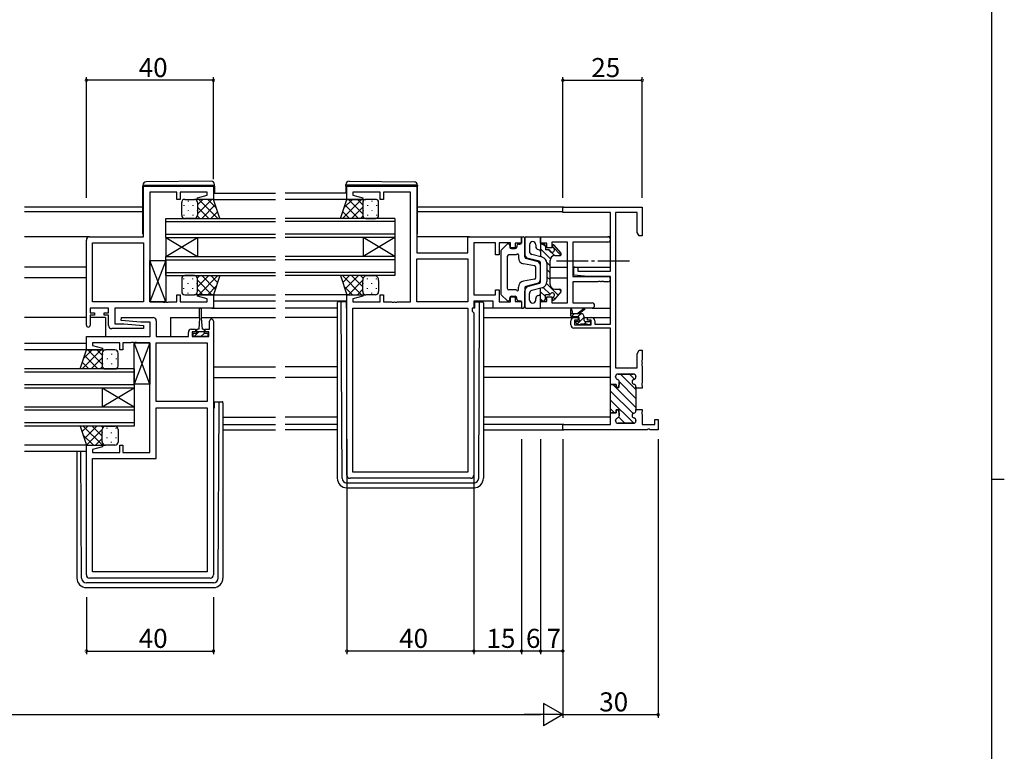
# Model space of a CAD drawing. Extents: x 0 to 1133, y 0 to 806.
# Drawn here: x 798 to 1108, y 341 to 572 of the extents above; entities that cross this region are included whole.
import ezdxf

# ---------------------------------------------------------------- set-up
doc = ezdxf.new("R2010")
doc.units = 0
doc.linetypes.add('YCENTER_1', pattern=[13, 10, -1, 1, -1])
for name, color, linetype in [('YKK_11', 7, 'CONTINUOUS'), ('YKK_12', 2, 'CONTINUOUS'), ('YKK_13', 4, 'CONTINUOUS'), ('YKK_D', 6, 'CONTINUOUS'), ('YKK_ZWAK', 7, 'CONTINUOUS')]:
    doc.layers.add(name, color=color, linetype=linetype)
doc.styles.get("Standard").update_dxf_attribs({"font": 'ROMANS.SHX', "bigfont": 'EXTFONT.SHX'})

# ---------------------------------------------------------------- blocks, each defined once
blk = doc.blocks.new('A201')
at = {"layer": 'YKK_ZWAK', "color": 254, "linetype": 'Continuous'}
for p, q in [((571, 410), (571, 35)), ((571, 222.5), (573, 222.5))]:
    blk.add_line(p, q, dxfattribs=at)

msp = doc.modelspace()

# ---------------------------------------------------------------- linework, layer by layer
at = {"layer": 'YKK_11', "color": 0, "linetype": 'ByBlock', "lineweight": -2}
for p, q in [((837, 503.3), (837, 519.3)), ((837, 519.3), (859, 519.3)), ((859, 519.3), (859, 515.1)), ((901, 515.1), (901, 519.3)), ((901, 519.3), (923, 519.3)), ((923, 519.3), (923, 498.3)), ((839, 517.37), (839, 482.83)), ((847.5, 517.37), (839, 517.37)), ((847.5, 515.1), (847.5, 517.37)), ((848.5, 515.1), (847.5, 515.1)), ((857.07, 517.37), (848.5, 517.37)), ((848.5, 517.37), (848.5, 515.1)), ((853.97, 515.62), (857.07, 516.45)), ((854.04, 515.1), (853.97, 515.62)), ((859, 515.1), (854.04, 515.1)), ((857.07, 516.45), (857.07, 517.37)), ((905.96, 515.1), (901, 515.1)), ((911.5, 517.37), (902.93, 517.37)), ((902.93, 517.37), (902.93, 516.45)), ((902.93, 516.45), (906.03, 515.62)), ((906.03, 515.62), (905.96, 515.1)), ((911.5, 515.1), (911.5, 517.37)), ((912.5, 515.1), (911.5, 515.1)), ((921, 517.37), (912.5, 517.37)), ((912.5, 517.37), (912.5, 515.1)), ((921, 482.83), (921, 517.37)), ((969, 510.97), (969, 512.6)), ((969, 512.6), (994, 512.6)), ((994, 512.6), (994, 503.6)), ((984, 510.97), (969, 510.97)), ((984, 492.5), (984, 510.97)), ((985.63, 510.97), (985.63, 462.1)), ((992.37, 510.97), (985.63, 510.97)), ((992.37, 504.69), (992.37, 510.97)), ((819, 475.5), (819, 502.3)), ((820, 503.3), (837, 503.3)), ((939.07, 498.3), (939.07, 503.3)), ((939.07, 503.3), (956, 503.3)), ((956, 503.3), (956, 501.3)), ((962, 503.3), (983.19, 503.3)), ((962, 501.3), (962, 503.3)), ((993, 503.6), (992.37, 504.69)), ((994, 503.6), (993, 503.6)), ((820.93, 482.83), (820.93, 501.37)), ((820.93, 501.37), (837, 501.37)), ((837, 501.37), (837, 482.83)), ((837, 501.37), (837, 482.83)), ((947.8, 501.37), (941, 501.37)), ((941, 501.37), (941, 485.03)), ((947.8, 497.6), (947.8, 501.37)), ((952.5, 501.37), (949, 501.37)), ((949, 501.37), (949, 497.6)), ((952.5, 499.8), (952.5, 501.37)), ((954, 499.8), (952.5, 499.8)), ((956, 501.3), (954, 501.3)), ((954, 501.3), (954, 499.8)), ((964, 501.3), (962, 501.3)), ((964, 499.8), (964, 501.3)), ((965.5, 499.8), (964, 499.8)), ((970.5, 501.67), (965.5, 501.67)), ((965.5, 501.67), (965.5, 499.8)), ((970.5, 482.53), (970.5, 501.67)), ((983.19, 501.67), (972.13, 501.67)), ((972.13, 501.67), (972.13, 490.8)), ((923, 498.3), (939.07, 498.3)), ((923, 496.37), (939.07, 496.37)), ((923, 482.83), (923, 496.37)), ((923, 496.37), (939.07, 496.37)), ((939.07, 496.37), (939.07, 482.83)), ((949, 497.6), (947.8, 497.6)), ((972.5, 491.19), (972.5, 493.8)), ((972.5, 493.8), (973.7, 493.8)), ((973.7, 493.8), (973.7, 492.5)), ((972.13, 490.8), (983.19, 490.8)), ((977, 490.8), (972.5, 491.19)), ((973.7, 492.5), (984, 492.5)), ((984, 490.8), (977, 490.8)), ((984, 475.8), (984, 490.8)), ((980.04, 489.17), (972.13, 489.17)), ((972.13, 489.17), (972.13, 482.53)), ((980.23, 489.29), (980.04, 489.17)), ((980.77, 489.29), (980.23, 489.29)), ((980.96, 489.17), (980.77, 489.29)), ((981.04, 489.17), (980.96, 489.17)), ((981.23, 489.29), (981.04, 489.17)), ((981.77, 489.29), (981.23, 489.29)), ((981.96, 489.17), (981.77, 489.29)), ((983.19, 489.17), (981.96, 489.17)), ((847.5, 482.83), (847.5, 485.1)), ((847.5, 485.1), (848.5, 485.1)), ((848.5, 485.1), (848.5, 482.83)), ((853.97, 484.58), (854.04, 485.1)), ((857.07, 483.75), (853.97, 484.58)), ((854.04, 485.1), (859, 485.1)), ((857.07, 482.83), (857.07, 483.75)), ((859, 485.1), (859, 480.9)), ((901, 428.3), (901, 485.1)), ((901, 485.1), (905.96, 485.1)), ((906.03, 484.58), (902.93, 483.75)), ((902.93, 483.75), (902.93, 482.83)), ((905.96, 485.1), (906.03, 484.58)), ((911.5, 482.83), (911.5, 485.1)), ((911.5, 485.1), (912.5, 485.1)), ((912.5, 485.1), (912.5, 482.83)), ((941, 485.03), (947.8, 485.03)), ((947.8, 485.03), (947.8, 486.6)), ((947.8, 486.6), (949, 486.6)), ((949, 486.6), (949, 482.83)), ((952.5, 482.83), (952.5, 484.4)), ((952.5, 484.4), (954, 484.4)), ((954, 484.4), (954, 482.9)), ((964, 482.9), (964, 484.4)), ((964, 484.4), (965.5, 484.4)), ((965.5, 484.4), (965.5, 482.53)), ((826, 480.9), (820.2, 480.9)), ((820.2, 480.9), (820.2, 479.4)), ((837, 482.83), (820.93, 482.83)), ((826, 479.4), (826, 480.9)), ((859, 480.9), (827.93, 480.9)), ((827.93, 480.9), (827.93, 475.9)), ((839, 482.83), (843.04, 482.83)), ((843.04, 482.83), (843.23, 482.71)), ((843.23, 482.71), (843.77, 482.71)), ((843.77, 482.71), (843.96, 482.83)), ((843.96, 482.83), (844.04, 482.83)), ((844.04, 482.83), (844.23, 482.71)), ((844.23, 482.71), (844.77, 482.71)), ((844.77, 482.71), (844.96, 482.83)), ((844.96, 482.83), (847.5, 482.83)), ((848.5, 482.83), (857.07, 482.83)), ((902.93, 482.83), (911.5, 482.83)), ((902.93, 429.23), (902.93, 480.9)), ((902.93, 480.9), (939.07, 480.9)), ((902.93, 429.23), (902.93, 480.9)), ((912.5, 482.83), (915.04, 482.83)), ((915.04, 482.83), (915.23, 482.71)), ((915.23, 482.71), (915.77, 482.71)), ((915.77, 482.71), (915.96, 482.83)), ((915.96, 482.83), (916.04, 482.83)), ((916.04, 482.83), (916.23, 482.71)), ((916.23, 482.71), (916.77, 482.71)), ((916.77, 482.71), (916.96, 482.83)), ((916.96, 482.83), (921, 482.83)), ((939.07, 482.83), (923, 482.83)), ((939.07, 480.9), (939.07, 429.23)), ((941, 480.9), (940.47, 480.9)), ((940.47, 480.9), (940.47, 479.9)), ((947.07, 483.1), (941, 483.1)), ((941, 483.1), (941, 480.9)), ((947.07, 480.9), (947.07, 483.1)), ((956, 480.9), (947.07, 480.9)), ((949, 482.83), (952.5, 482.83)), ((954, 482.9), (956, 482.9)), ((956, 482.9), (956, 480.9)), ((962, 480.9), (962, 482.9)), ((962, 482.9), (964, 482.9)), ((978.19, 480.9), (962, 480.9)), ((965.5, 482.53), (970.5, 482.53)), ((972.13, 482.53), (978.19, 482.53)), ((820.2, 479.4), (821.6, 479.4)), ((821.6, 478.6), (820.2, 478.6)), ((820.2, 478.6), (820.2, 475.5)), ((821.6, 479.4), (821.6, 478.6)), ((824.6, 478.6), (824.6, 479.4)), ((824.6, 479.4), (826, 479.4)), ((826, 478.6), (824.6, 478.6)), ((826, 475.4), (826, 478.6)), ((829.98, 476.94), (830.02, 477.9)), ((830.02, 477.9), (840, 477.9)), ((940.47, 479.9), (941, 479.37)), ((941, 479.37), (941, 428.3)), ((972.5, 477.9), (973.8, 477.9)), ((973.8, 477.9), (973.8, 477.1)), ((976.8, 477.1), (976.8, 477.9)), ((976.8, 477.9), (978.1, 477.9)), ((836.98, 474.4), (827, 474.4)), ((827.93, 475.9), (830.81, 475.9)), ((836.19, 476.4), (829.98, 476.94)), ((830.81, 475.9), (837.02, 475.36)), ((839.07, 476.4), (836.19, 476.4)), ((837.02, 475.36), (836.98, 474.4)), ((839.07, 471.9), (839.07, 476.4)), ((841, 476.9), (841, 471.9)), ((857.8, 474.2), (857.8, 476.8)), ((859, 476.8), (859, 396.9)), ((971.5, 475.6), (971.5, 476.9)), ((984, 474.6), (972.5, 474.6)), ((973.8, 477.1), (972.7, 477.1)), ((972.7, 477.1), (972.7, 475.6)), ((972.7, 475.6), (977.9, 475.6)), ((977.9, 477.1), (976.8, 477.1)), ((977.9, 475.6), (977.9, 477.1)), ((979.1, 476.9), (979.1, 475.8)), ((979.1, 475.8), (984, 475.8)), ((984, 456.85), (984, 474.6)), ((819, 467.7), (819, 471.9)), ((819, 471.9), (839.07, 471.9)), ((841, 471.9), (851.1, 471.9)), ((851.1, 471.9), (851.1, 473.2)), ((852.1, 474.2), (853.4, 474.2)), ((853.4, 473.4), (852.3, 473.4)), ((852.3, 473.4), (852.3, 471.9)), ((852.3, 471.9), (857.5, 471.9)), ((853.4, 474.2), (853.4, 473.4)), ((856.4, 473.4), (856.4, 474.2)), ((856.4, 474.2), (857.8, 474.2)), ((857.5, 473.4), (856.4, 473.4)), ((857.5, 471.9), (857.5, 473.4)), ((829.5, 469.97), (820.93, 469.97)), ((820.93, 469.97), (820.93, 469.05)), ((820.93, 469.05), (824.03, 468.22)), ((824.03, 468.22), (823.96, 467.7)), ((829.5, 467.7), (829.5, 469.97)), ((833.04, 469.97), (830.5, 469.97)), ((830.5, 469.97), (830.5, 467.7)), ((833.23, 470.09), (833.04, 469.97)), ((833.77, 470.09), (833.23, 470.09)), ((833.96, 469.97), (833.77, 470.09)), ((834.04, 469.97), (833.96, 469.97)), ((834.23, 470.09), (834.04, 469.97)), ((834.77, 470.09), (834.23, 470.09)), ((834.96, 469.97), (834.77, 470.09)), ((839, 469.97), (834.96, 469.97)), ((839, 435.43), (839, 469.97)), ((841, 451.43), (841, 469.97)), ((841, 469.97), (857.07, 469.97)), ((857.07, 469.97), (857.07, 451.43)), ((857.07, 469.97), (857.07, 451.43)), ((823.96, 467.7), (819, 467.7)), ((830.5, 467.7), (829.5, 467.7)), ((992.37, 466.51), (993, 467.6)), ((992.37, 462.1), (992.37, 466.51)), ((993, 467.6), (994, 467.6)), ((994, 467.6), (994, 464.56)), ((985.63, 462.1), (992.37, 462.1)), ((994, 464.56), (993.88, 464.37)), ((993.88, 464.37), (993.88, 463.83)), ((993.88, 463.83), (994, 463.64)), ((994, 463.56), (993.88, 463.37)), ((993.88, 463.37), (993.88, 462.83)), ((993.88, 462.83), (994, 462.64)), ((994, 463.64), (994, 463.56)), ((994, 462.64), (994, 457.31)), ((985.6, 459.3), (985.6, 459.2)), ((991.2, 460.1), (986.4, 460.1)), ((992, 459.2), (992, 459.3)), ((985.8, 456.85), (984, 456.85)), ((985.8, 455.85), (985.8, 456.85)), ((986.6, 455.85), (985.8, 455.85)), ((986.79, 457.56), (986.6, 455.85)), ((992, 455.7), (992, 456.1)), ((994, 455.7), (992, 455.7)), ((994, 457.31), (993.88, 457.12)), ((993.88, 457.12), (993.88, 456.58)), ((993.88, 456.58), (994, 456.39)), ((994, 456.39), (994, 455.7)), ((857.07, 451.43), (841, 451.43)), ((841, 433.5), (841, 449.5)), ((841, 449.5), (857.07, 449.5)), ((857.07, 449.5), (857.07, 397.83)), ((857.07, 449.5), (857.07, 397.83)), ((984, 444.23), (984, 447.85)), ((984, 447.85), (985.8, 447.85)), ((985.8, 447.85), (985.8, 448.85)), ((985.8, 448.85), (986.6, 448.85)), ((986.6, 448.85), (986.79, 447.14)), ((992, 448.6), (992, 449)), ((992, 449), (994, 449)), ((994, 448.31), (993.88, 448.12)), ((993.88, 448.12), (993.88, 447.58)), ((993.88, 447.58), (994, 447.39)), ((994, 449), (994, 448.31)), ((994, 447.39), (994, 444.23)), ((969, 442.6), (969, 444.23)), ((969, 444.23), (984, 444.23)), ((985.6, 445.5), (985.6, 445.4)), ((986.4, 444.6), (991.2, 444.6)), ((992, 445.4), (992, 445.5)), ((994, 444.23), (998, 444.23)), ((998, 444.23), (998, 445.8)), ((998, 445.8), (999, 445.8)), ((999, 445.8), (999, 442.6)), ((995.54, 442.6), (969, 442.6)), ((995.54, 442.6), (969, 442.6)), ((995.73, 442.72), (995.54, 442.6)), ((996.27, 442.72), (995.73, 442.72)), ((996.46, 442.6), (996.27, 442.72)), ((999, 442.6), (996.46, 442.6)), ((819, 396.9), (819, 437.7)), ((819, 437.7), (823.96, 437.7)), ((824.03, 437.18), (820.93, 436.35)), ((823.96, 437.7), (824.03, 437.18)), ((829.5, 435.43), (829.5, 437.7)), ((829.5, 437.7), (830.5, 437.7)), ((830.5, 437.7), (830.5, 435.43)), ((820.93, 436.35), (820.93, 435.43)), ((820.93, 435.43), (829.5, 435.43)), ((830.5, 435.43), (839, 435.43)), ((820.93, 397.83), (820.93, 433.5)), ((820.93, 433.5), (841, 433.5)), ((939.07, 429.23), (902.93, 429.23)), ((940, 427.3), (902, 427.3)), ((857.07, 397.83), (820.93, 397.83)), ((858, 395.9), (820, 395.9))]:
    msp.add_line(p, q, dxfattribs=at)
at = {"layer": 'YKK_11', "color": 0, "linetype": 'ByBlock', "lineweight": 30}
for p, q in [((985.6, 459.2), (985.6, 459.3)), ((986.4, 460.1), (991.2, 460.1)), ((992, 459.3), (992, 459.2)), ((984, 447.55), (984, 456.85)), ((984, 456.85), (985.8, 456.85)), ((984, 447.55), (984, 456.85)), ((985.8, 456.85), (985.8, 455.85)), ((985.8, 455.85), (986.6, 455.85)), ((986.6, 455.85), (986.79, 457.56)), ((992, 456.1), (992, 455.7)), ((992, 455.7), (992, 449)), ((985.8, 447.85), (984.3, 447.85)), ((986.6, 448.85), (985.8, 448.85)), ((985.8, 448.85), (985.8, 447.85)), ((986.79, 447.14), (986.6, 448.85)), ((992, 449), (992, 448.6)), ((985.6, 445.4), (985.6, 445.5)), ((991.2, 444.6), (986.4, 444.6)), ((992, 445.5), (992, 445.4))]:
    msp.add_line(p, q, dxfattribs=at)
at = {"layer": 'YKK_11', "color": 0, "lineweight": 13}
for p, q in [((992, 455.26), (987.16, 460.1)), ((991.59, 458.5), (989.99, 460.1)), ((992, 449.6), (984.75, 456.85)), ((992, 452.43), (986.8, 457.63)), ((991.1, 447.67), (984, 454.77)), ((991.33, 444.61), (984, 451.94)), ((985.26, 447.85), (984, 449.11)), ((988.51, 444.6), (986.6, 446.52))]:
    msp.add_line(p, q, dxfattribs=at)
at = {"layer": 'YKK_11', "color": 0, "linetype": 'ByBlock', "lineweight": -2}
for centre, radius, start, end in [((820, 502.3), 1, 90, 180), ((983.19, 502.49), 0.815, 270, 90), ((983.19, 489.99), 0.815, 270, 90), ((978.19, 481.72), 0.815, 270, 90), ((840, 476.9), 1, 0, 90), ((858.4, 476.8), 0.6, 360, 180), ((972.5, 476.9), 1, 90, 180), ((978.1, 476.9), 1, 0, 90), ((819.6, 475.5), 0.6, 180, 0), ((827, 475.4), 1, 180, 270), ((972.5, 475.6), 1, 180, 270), ((852.1, 473.2), 1, 90, 180), ((986.4, 459.3), 0.8, 90, 180), ((986.4, 459.2), 0.8, 180, 255.5225), ((991.2, 459.3), 0.8, 0, 90), ((991.2, 459.2), 0.8, 284.4775, 360), ((986, 457.65), 0.8, 353.497, 75.5225), ((991.6, 457.65), 0.8, 104.4775, 255.5225), ((991.2, 456.1), 0.8, 0, 75.5225), ((986, 447.05), 0.8, 284.4775, 6.503), ((991.6, 447.05), 0.8, 104.4775, 255.5225), ((991.2, 448.6), 0.8, 284.4775, 360), ((986.4, 445.5), 0.8, 104.4775, 180), ((986.4, 445.4), 0.8, 180, 270), ((991.2, 445.4), 0.8, 270, 360), ((991.2, 445.5), 0.8, 0, 75.5225), ((902, 428.3), 1, 180, 270), ((940, 428.3), 1, 270, 360), ((820, 396.9), 1, 180, 270), ((858, 396.9), 1, 270, 360)]:
    msp.add_arc(centre, radius, start, end, dxfattribs=at)
at = {"layer": 'YKK_11', "color": 0, "linetype": 'ByBlock', "lineweight": 30}
for centre, start, end in [((986.4, 459.3), 90, 180), ((986.4, 459.2), 180, 255.5225), ((991.2, 459.3), 0, 90), ((991.2, 459.2), 284.4775, 360), ((986, 457.65), 353.497, 75.5225), ((991.6, 457.65), 104.4775, 255.5225), ((991.2, 456.1), 0, 75.5225), ((986, 447.05), 284.4775, 6.503), ((991.6, 447.05), 104.4775, 255.5225), ((991.2, 448.6), 284.4775, 360), ((986.4, 445.5), 104.4775, 180), ((986.4, 445.4), 180, 270), ((991.2, 445.4), 270, 360), ((991.2, 445.5), 0, 75.5225)]:
    msp.add_arc(centre, 0.8, start, end, dxfattribs=at)
at = {"layer": 'YKK_12'}
for p, q in [((859, 517.1), (878.58, 517.1)), ((859, 515.1), (878.58, 515.1)), ((901, 517.1), (881.58, 517.1)), ((901, 515.1), (881.58, 515.1)), ((836.8, 512.6), (799.5, 512.6)), ((969.3, 512.6), (923.2, 512.6)), ((836.8, 511.2), (799.5, 511.2)), ((969.01, 511.2), (923.2, 511.2)), ((820, 503.3), (799.5, 503.3)), ((939.57, 503.3), (923, 503.3)), ((984, 503.3), (983.19, 503.3)), ((819, 493.8), (799.5, 493.8)), ((965, 493.8), (970.5, 493.8)), ((972.8, 493.8), (972.13, 493.8)), ((973.4, 493.8), (984, 493.8)), ((819, 490.4), (799.5, 490.4)), ((965, 490.4), (970.5, 490.4)), ((983.89, 490.4), (984, 490.4)), ((856.4, 485.1), (878.58, 485.1)), ((901.5, 485.1), (881.58, 485.1)), ((858.5, 480.9), (878.58, 480.9)), ((878.58, 483.1), (859, 483.1)), ((901, 483.1), (881.58, 483.1)), ((898, 480.9), (881.58, 480.9)), ((819, 477.9), (799.5, 477.9)), ((825, 477.9), (820.2, 477.9)), ((825, 477.9), (825, 471.9)), ((845.5, 477.9), (854.65, 477.9)), ((845.5, 477.9), (845.5, 471.9)), ((855.15, 477.9), (878.58, 477.9)), ((898, 477.9), (881.58, 477.9)), ((944, 477.9), (972.5, 477.9)), ((973.5, 477.9), (974.08, 477.9)), ((975.7, 477.9), (977.1, 477.9)), ((978.1, 477.9), (984, 477.9)), ((819, 469.7), (799.5, 469.7)), ((819, 467.7), (799.5, 467.7)), ((859, 462.4), (878.58, 462.4)), ((898, 462.4), (881.58, 462.4)), ((984, 462.4), (944, 462.4)), ((859, 459), (878.58, 459)), ((898, 459), (881.58, 459)), ((984, 459), (944, 459)), ((862, 446.5), (878.58, 446.5)), ((898, 446.5), (881.58, 446.5)), ((984, 446.5), (944, 446.5)), ((862, 444.23), (878.58, 444.23)), ((898, 444.23), (881.58, 444.23)), ((969.3, 444.23), (944, 444.23)), ((862, 442.6), (878.58, 442.6)), ((898, 442.6), (881.58, 442.6)), ((944, 442.6), (969.3, 442.6)), ((819, 437.7), (799.5, 437.7)), ((819, 435.7), (799.5, 435.7))]:
    msp.add_line(p, q, dxfattribs=at)
at = {"layer": 'YKK_12', "linetype": 'Continuous'}
for p, q in [((844, 503.1), (844, 509.1)), ((844, 509.1), (878.58, 509.1)), ((916.15, 509.1), (881.58, 509.1)), ((916.15, 509.1), (916.15, 503.1)), ((844, 508.1), (878.58, 508.1)), ((916.15, 508.1), (881.58, 508.1)), ((844, 504.1), (878.58, 504.1)), ((844, 503.1), (844, 497.1)), ((844, 503.1), (854, 497.1)), ((844, 497.1), (854, 503.1)), ((844, 503.1), (878.58, 503.1)), ((854, 503.1), (854, 497.1)), ((916.15, 504.1), (881.58, 504.1)), ((916.15, 503.1), (881.58, 503.1)), ((906.15, 503.1), (906.15, 497.1)), ((916.15, 503.1), (906.15, 497.1)), ((916.15, 497.1), (906.15, 503.1)), ((916.15, 503.1), (916.15, 497.1)), ((844, 491.1), (844, 497.1)), ((844, 497.1), (878.58, 497.1)), ((844, 496.1), (878.58, 496.1)), ((916.15, 497.1), (881.58, 497.1)), ((916.15, 496.1), (881.58, 496.1)), ((916.15, 497.1), (916.15, 491.1)), ((844, 492.1), (878.58, 492.1)), ((844, 491.1), (878.58, 491.1)), ((916.15, 492.1), (881.58, 492.1)), ((916.15, 491.1), (881.58, 491.1)), ((834, 461.7), (799.5, 461.7)), ((834, 460.7), (799.5, 460.7)), ((834, 461.7), (834, 455.7)), ((834, 456.7), (799.5, 456.7)), ((834, 455.7), (799.5, 455.7)), ((824, 455.7), (824, 449.7)), ((834, 455.7), (824, 449.7)), ((834, 449.7), (824, 455.7)), ((834, 455.7), (834, 449.7)), ((834, 449.7), (799.5, 449.7)), ((834, 449.7), (834, 443.7)), ((834, 448.7), (799.5, 448.7)), ((834, 444.7), (799.5, 444.7)), ((834, 443.7), (799.5, 443.7))]:
    msp.add_line(p, q, dxfattribs=at)
at = {"layer": 'YKK_13'}
for p, q in [((836.8, 519.61), (836.8, 519.6)), ((836.8, 519.6), (837.3, 519.6)), ((836.8, 519.6), (836.8, 519.3)), ((836.8, 504.3), (836.8, 519.3)), ((837.3, 519.6), (858.8, 519.6)), ((858.29, 520.79), (837.79, 520.61)), ((858.8, 519.6), (859.3, 519.6)), ((859.3, 519.6), (859.3, 519.79)), ((859.3, 519.3), (859.3, 519.6)), ((859.3, 519.3), (859.3, 517.1)), ((900.7, 519.6), (900.7, 519.79)), ((901.2, 519.6), (900.7, 519.6)), ((900.7, 519.3), (900.7, 519.6)), ((900.7, 519.3), (900.7, 517.1)), ((922.7, 519.6), (901.2, 519.6)), ((901.71, 520.79), (922.21, 520.61)), ((923.2, 519.6), (922.7, 519.6)), ((923.2, 519.61), (923.2, 519.6)), ((923.2, 519.6), (923.2, 519.3)), ((923.2, 504.3), (923.2, 519.3)), ((850, 515.1), (853, 515.1)), ((851.08, 514.68), (851.08, 514.48)), ((859, 515.1), (853, 515.1)), ((854, 513.41), (855.69, 515.1)), ((854, 510.58), (858.52, 515.1)), ((854.37, 515.1), (860.37, 509.1)), ((857.2, 515.1), (859.9, 512.39)), ((861, 509.1), (859, 515.1)), ((899, 509.1), (901, 515.1)), ((905.63, 515.1), (899.63, 509.1)), ((902.8, 515.1), (900.1, 512.39)), ((901, 515.1), (907, 515.1)), ((906, 510.58), (901.48, 515.1)), ((906, 513.41), (904.31, 515.1)), ((910, 515.1), (907, 515.1)), ((908.92, 514.68), (908.92, 514.48)), ((849, 510.1), (849, 514.1)), ((849.67, 513.27), (849.67, 513.07)), ((851.08, 511.65), (851.08, 511.45)), ((852.5, 513.27), (852.5, 513.07)), ((853.91, 514.51), (853.91, 514.48)), ((853.91, 511.65), (853.91, 511.45)), ((854, 514.1), (854, 510.1)), ((854, 514.1), (854, 510.1)), ((854, 512.64), (857.54, 509.1)), ((855.35, 509.1), (859.59, 513.34)), ((904.65, 509.1), (900.41, 513.34)), ((906, 512.64), (902.46, 509.1)), ((906, 514.1), (906, 510.1)), ((906, 514.1), (906, 510.1)), ((906.09, 514.51), (906.09, 514.48)), ((906.09, 511.65), (906.09, 511.45)), ((907.51, 513.27), (907.51, 513.07)), ((908.92, 511.65), (908.92, 511.45)), ((910.34, 513.27), (910.34, 513.07)), ((911, 510.1), (911, 514.1)), ((849.67, 510.24), (849.67, 510.04)), ((853, 509.1), (850, 509.1)), ((852.5, 510.24), (852.5, 510.04)), ((853, 509.1), (861, 509.1)), ((853.97, 509.84), (854.71, 509.1)), ((858.18, 509.1), (860.29, 511.22)), ((907, 509.1), (899, 509.1)), ((901.82, 509.1), (899.71, 511.22)), ((906.03, 509.84), (905.29, 509.1)), ((907, 509.1), (910, 509.1)), ((907.51, 510.24), (907.51, 510.04)), ((910.34, 510.24), (910.34, 510.04)), ((956, 501.5), (956, 503.3)), ((956, 503.3), (956.5, 503.3)), ((957, 502.8), (957, 497.96)), ((957, 496.99), (957, 502.8)), ((957.5, 503.3), (962, 503.3)), ((962, 503.3), (962, 497.05)), ((949.66, 499.25), (951.46, 500.96)), ((952.3, 500.6), (952.3, 500.1)), ((952.8, 499.6), (954, 499.6)), ((954.5, 500.5), (954.5, 500.1)), ((955, 501), (955.5, 501)), ((958.5, 500.8), (958.5, 498.73)), ((960.5, 500.8), (960.5, 500.28)), ((961.25, 499.31), (961.63, 499.21)), ((965.08, 496.39), (962, 499.48)), ((962.5, 501), (963, 501)), ((963.5, 500.22), (962.72, 501)), ((963.5, 500.5), (963.5, 499.2)), ((964.61, 499.2), (963.5, 499.2)), ((966.33, 497.39), (964.52, 499.2)), ((965.7, 500.5), (965.7, 500.29)), ((968.39, 497.58), (965.7, 500.27)), ((968.38, 498.23), (966.23, 500.7)), ((949.5, 498.89), (949.5, 485.31)), ((951.5, 497.1), (951.5, 487.1)), ((954.4, 497.6), (952, 497.6)), ((955, 497.6), (955, 496.77)), ((960.88, 495.59), (957.37, 496.5)), ((961.63, 495.6), (958.12, 496.51)), ((962.5, 496.92), (959.25, 497.77)), ((962.25, 496.99), (962, 497.23)), ((966.5, 497.4), (968, 497.4)), ((839, 482.83), (839, 495.83)), ((839, 495.83), (844, 495.83)), ((844, 482.83), (839, 495.83)), ((844, 495.83), (839, 482.83)), ((844, 495.83), (844, 482.83)), ((960.09, 494.17), (956.64, 494.8)), ((960.5, 490.52), (960.5, 493.68)), ((962, 489.09), (962, 495.11)), ((962, 490.06), (962, 494.14)), ((965, 494.23), (963.98, 495.25)), ((964, 494.98), (964, 489.22)), ((965, 491.99), (964, 492.99)), ((965, 488.3), (965, 495.9)), ((849, 490.1), (849, 486.1)), ((849.67, 489.96), (849.67, 490.14)), ((853, 491.1), (850, 491.1)), ((852.5, 489.96), (852.5, 490.16)), ((853, 491.1), (861, 491.1)), ((853.97, 490.36), (854.71, 491.1)), ((854, 487.56), (857.54, 491.1)), ((854, 486.1), (854, 490.1)), ((854, 486.1), (854, 490.1)), ((854.37, 485.1), (860.37, 491.1)), ((855.35, 491.1), (859.59, 486.86)), ((858.18, 491.1), (860.29, 488.98)), ((861, 491.1), (859, 485.1)), ((907, 491.1), (899, 491.1)), ((899, 491.1), (901, 485.1)), ((905.63, 485.1), (899.63, 491.1)), ((901.82, 491.1), (899.71, 488.98)), ((904.65, 491.1), (900.41, 486.86)), ((906, 487.56), (902.46, 491.1)), ((906.12, 490.27), (905.29, 491.1)), ((907, 491.1), (910, 491.1)), ((907.51, 489.96), (907.51, 490.16)), ((910.34, 489.96), (910.34, 490.16)), ((960.09, 490.03), (956.64, 489.4)), ((965, 489.74), (964, 490.74)), ((849.67, 486.93), (849.67, 487.13)), ((851.08, 488.55), (851.08, 488.75)), ((852.5, 486.93), (852.5, 487.13)), ((853.91, 488.55), (853.91, 488.75)), ((854, 489.62), (858.52, 485.1)), ((854, 486.79), (855.69, 485.1)), ((857.2, 485.1), (859.9, 487.81)), ((902.8, 485.1), (900.1, 487.81)), ((906, 489.62), (901.48, 485.1)), ((906, 486.79), (904.31, 485.1)), ((906, 486.1), (906, 489.6)), ((906, 486.1), (906, 489.6)), ((906.09, 488.55), (906.09, 488.75)), ((907.51, 486.93), (907.51, 487.13)), ((908.92, 488.55), (908.92, 488.75)), ((910.34, 486.93), (910.34, 487.13)), ((911, 489.6), (911, 486.1)), ((955, 486.6), (955, 487.43)), ((957, 487.21), (957, 481.4)), ((960.88, 488.61), (957.37, 487.7)), ((961.63, 488.6), (958.12, 487.69)), ((962.5, 487.28), (959.25, 486.43)), ((962, 480.9), (962, 487.15)), ((965.03, 485.23), (962.85, 487.41)), ((967.52, 484.98), (963.9, 488.6)), ((966.5, 486.8), (968, 486.8)), ((968.5, 486.25), (967.94, 486.8)), ((850, 485.1), (853, 485.1)), ((851.08, 485.52), (851.08, 485.72)), ((859, 485.1), (853, 485.1)), ((853.91, 485.69), (853.91, 485.72)), ((901, 485.1), (907, 485.1)), ((906.09, 485.69), (906.09, 485.72)), ((910, 485.1), (907, 485.1)), ((908.92, 485.52), (908.92, 485.72)), ((949.66, 484.95), (951.46, 483.24)), ((954.4, 486.6), (952, 486.6)), ((952.3, 483.6), (952.3, 484.1)), ((952.8, 484.6), (954, 484.6)), ((954.5, 483.7), (954.5, 484.1)), ((957, 481.4), (957, 486.24)), ((958.5, 483.4), (958.5, 485.47)), ((960.5, 483.4), (960.5, 483.92)), ((961.25, 484.89), (961.63, 484.99)), ((963.5, 484.51), (962, 486.01)), ((962.56, 483.2), (962, 483.76)), ((963.5, 483.7), (963.5, 485)), ((964.61, 485), (963.5, 485)), ((965.7, 483.7), (965.7, 483.91)), ((966.47, 483.78), (965.93, 484.33)), ((968.38, 485.97), (966.23, 483.5)), ((844, 482.83), (839, 482.83)), ((854.65, 477.7), (854.65, 480.65)), ((854.65, 477.7), (854.65, 480.65)), ((855.15, 480.65), (855.15, 477.7)), ((855.15, 480.65), (855.15, 477.7)), ((898, 482.5), (898, 481.8)), ((898, 481.8), (898, 427.3)), ((899.2, 482.8), (898.3, 482.8)), ((899.21, 481.8), (899.2, 482.8)), ((899.5, 482.8), (899.2, 482.8)), ((899.49, 427.29), (899.21, 481.8)), ((900.8, 482.8), (899.5, 482.8)), ((900.8, 482.8), (900.8, 480.8)), ((900.8, 480.8), (901, 480.8)), ((941.2, 480.8), (940.5, 480.8)), ((941.2, 482.8), (941.2, 480.8)), ((941.2, 482.8), (942.5, 482.8)), ((942.5, 482.8), (942.8, 482.8)), ((942.51, 427.29), (942.79, 481.8)), ((942.79, 481.8), (942.8, 482.8)), ((942.8, 482.8), (943.7, 482.8)), ((944, 482.5), (944, 481.8)), ((944, 481.8), (944, 427.3)), ((947.37, 480.9), (944, 480.9)), ((955, 483.2), (955.5, 483.2)), ((956, 482.7), (956, 480.9)), ((956, 480.9), (956.5, 480.9)), ((957.5, 480.9), (962, 480.9)), ((962.5, 483.2), (963, 483.2)), ((973.4, 479.1), (975.62, 480.78)), ((974, 479.1), (975.82, 480.5)), ((978.19, 480.9), (984, 480.9)), ((854.65, 477.7), (854.4, 474.2)), ((854.65, 477.7), (854.4, 474.2)), ((855.15, 477.7), (855.4, 474.2)), ((855.15, 477.7), (855.4, 474.2)), ((971.5, 478.4), (971.5, 480.4)), ((974.7, 479.1), (971.5, 479.1)), ((971.6, 478.17), (972.53, 479.1)), ((971.8, 480.23), (972, 479.1)), ((973.8, 478.1), (971.8, 478.1)), ((973.65, 478.1), (974.65, 479.1)), ((974.1, 477.16), (974.1, 477.8)), ((974.35, 476.68), (975.7, 478.03)), ((975.7, 477), (975.7, 478.1)), ((973.59, 475.69), (973.09, 476.19)), ((973.3, 476.7), (973.64, 476.7)), ((973.47, 475.8), (974.12, 476.45)), ((974.4, 475.6), (973.8, 475.6)), ((976.7, 475.8), (974.6, 475.8)), ((975.59, 475.8), (976.49, 476.7)), ((976, 476.7), (977.4, 476.7)), ((977.4, 475.6), (976.9, 475.6)), ((977.56, 475.64), (977.66, 475.74)), ((977.7, 476.4), (977.7, 475.9)), ((852.6, 471.9), (852.6, 473)), ((852.6, 473), (853.65, 473)), ((852.6, 471.9), (852.6, 473)), ((852.6, 473), (853.65, 473)), ((857.2, 471.9), (852.6, 471.9)), ((857.2, 471.9), (852.6, 471.9)), ((852.9, 471.9), (854.5, 473.5)), ((853.65, 473.8), (853.65, 473)), ((853.65, 473.8), (853.65, 473)), ((853.65, 473.5), (856.15, 473.5)), ((853.65, 473.5), (856.15, 473.5)), ((854.4, 474.2), (854.05, 474.2)), ((854.4, 474.2), (854.05, 474.2)), ((855.02, 471.9), (856.15, 473.03)), ((855.75, 474.2), (855.4, 474.2)), ((855.75, 474.2), (855.4, 474.2)), ((856.15, 473), (856.15, 473.8)), ((856.15, 473), (856.15, 473.8)), ((856.15, 473), (857.2, 473)), ((856.15, 473), (857.2, 473)), ((857.14, 471.9), (857.2, 471.96)), ((857.2, 473), (857.2, 471.9)), ((857.2, 473), (857.2, 471.9)), ((834, 456.97), (834, 469.97)), ((834, 469.97), (839, 469.97)), ((839, 456.97), (834, 469.97)), ((839, 469.97), (834, 456.97)), ((839, 469.97), (839, 456.97)), ((817, 461.7), (819, 467.7)), ((823.63, 467.7), (817.63, 461.7)), ((820.8, 467.7), (818.1, 464.99)), ((822.65, 461.7), (818.41, 465.94)), ((819, 467.7), (825, 467.7)), ((824, 463.18), (819.48, 467.7)), ((824, 465.24), (820.46, 461.7)), ((824, 466.01), (822.31, 467.7)), ((824, 466.7), (824, 462.7)), ((824, 466.7), (824, 462.7)), ((824.09, 466.45), (824.09, 466.25)), ((828, 467.7), (825, 467.7)), ((825.51, 465.04), (825.51, 464.84)), ((826.92, 466.45), (826.92, 466.25)), ((828.34, 465.04), (828.34, 464.84)), ((829, 462.7), (829, 466.7)), ((819.82, 461.7), (817.71, 463.82)), ((824.03, 462.44), (823.29, 461.7)), ((824.09, 463.42), (824.09, 463.22)), ((825.51, 462.01), (825.51, 461.81)), ((826.92, 463.42), (826.92, 463.22)), ((828.34, 462.01), (828.34, 461.81)), ((825, 461.7), (817, 461.7)), ((825, 461.7), (828, 461.7)), ((839, 456.97), (834, 456.97)), ((859.2, 451.4), (859.2, 449.4)), ((859.2, 451.4), (860.5, 451.4)), ((860.5, 451.4), (860.8, 451.4)), ((860.51, 395.89), (860.79, 450.4)), ((860.79, 450.4), (860.8, 451.4)), ((860.8, 451.4), (861.7, 451.4)), ((862, 451.1), (862, 450.4)), ((862, 450.4), (862, 395.9)), ((859.2, 449.4), (859, 449.4)), ((825, 443.7), (817, 443.7)), ((817, 443.7), (819, 437.7)), ((819.42, 443.7), (817.61, 441.88)), ((824.03, 437.7), (818.03, 443.7)), ((822.25, 443.7), (818.31, 439.76)), ((824, 440.56), (820.86, 443.7)), ((824.15, 443.23), (823.69, 443.7)), ((825, 443.7), (828, 443.7)), ((821.2, 437.7), (817.9, 441.01)), ((824, 442.62), (819.08, 437.7)), ((824, 438.7), (824, 442.7)), ((824, 438.7), (824, 442.7)), ((824.09, 441.55), (824.09, 441.75)), ((825.51, 442.96), (825.51, 443.16)), ((826.92, 441.55), (826.92, 441.75)), ((828.34, 442.96), (828.34, 443.16)), ((829, 442.7), (829, 438.7)), ((819, 437.7), (825, 437.7)), ((824, 439.79), (821.91, 437.7)), ((824.09, 438.52), (824.09, 438.72)), ((824.76, 437.73), (824.74, 437.7)), ((828, 437.7), (825, 437.7)), ((825.51, 439.93), (825.51, 440.13)), ((826.92, 438.52), (826.92, 438.72)), ((828.34, 439.93), (828.34, 440.13)), ((816, 435.7), (816, 395.9)), ((817.49, 395.89), (817.28, 435.7)), ((941.01, 425.8), (900.99, 425.8)), ((901, 424.3), (941, 424.3)), ((859.01, 394.4), (818.99, 394.4)), ((819, 392.9), (859, 392.9))]:
    msp.add_line(p, q, dxfattribs=at)
at = {"layer": 'YKK_13', "linetype": 'YCENTER_1'}
msp.add_line((967, 495.8), (990.99, 495.8), dxfattribs=at)
at = {"layer": 'YKK_13'}
for centre, radius, start, end in [((837.8, 519.61), 1, 90.5, 180), ((858.3, 519.79), 1, 0, 90.5), ((901.7, 519.79), 1, 89.5, 180), ((922.2, 519.61), 1, 0, 89.5), ((850, 514.1), 1, 89.9999, 179.9999), ((853, 514.1), 1, 359.9999, 89.9999), ((853, 514.1), 1, 359.9999, 89.9999), ((907, 514.1), 1, 90.0001, 180.0001), ((907, 514.1), 1, 90.0001, 180.0001), ((910, 514.1), 1, 0.0001, 90.0001), ((850, 510.1), 1, 179.9999, 269.9999), ((853, 510.1), 1, 269.9999, 359.9999), ((853, 510.1), 1, 269.9999, 359.9999), ((907, 510.1), 1, 180.0001, 270.0001), ((907, 510.1), 1, 180.0001, 270.0001), ((910, 510.1), 1, 270.0001, 0.0001), ((837.3, 504.3), 0.5, 180, 233.1302), ((922.7, 504.3), 0.5, 306.8698, 0), ((956.5, 502.8), 0.5, 0, 90), ((957.5, 502.8), 0.5, 90, 180), ((950, 498.89), 0.5, 133.6028, 180), ((951.8, 500.6), 0.5, 0, 133.6028), ((952.8, 500.1), 0.5, 180, 270), ((954, 500.1), 0.5, 270, 0), ((955, 500.5), 0.5, 90, 180), ((955.5, 501.5), 0.5, 270, 0), ((959.5, 500.8), 1, 0, 180), ((961.5, 500.28), 1, 180, 255.4258), ((961.5, 498.73), 0.5, 0, 75.4258), ((962.5, 501.5), 0.5, 180, 270), ((963, 500.5), 0.5, 0, 90), ((964.61, 498.7), 0.5, 24.6243, 90), ((965.7, 499.2), 0.7, 204.6243, 65.3757), ((966, 500.5), 0.3, 41.0641, 180), ((966.2, 500.29), 0.5, 180, 245.3757), ((952, 497.1), 0.5, 90, 180), ((954.7, 497.6), 0.3, 0, 180), ((957, 496.77), 2, 180, 259.6952), ((958.5, 497.96), 1.5, 180, 255.4258), ((957.5, 496.99), 0.5, 180, 255.4258), ((959.5, 498.73), 1, 180, 255.4258), ((962, 494.98), 2, 0, 75.4258), ((966.5, 495.9), 1.5, 90, 180), ((968, 497.9), 0.5, 270, 41.0641), ((960, 493.68), 0.5, 0, 79.6952), ((960.5, 494.14), 1.5, 0, 75.4258), ((961.5, 495.11), 0.5, 0, 75.4258), ((850, 490.1), 1, 90.0001, 180.0001), ((853, 490.1), 1, 0.0001, 90.0001), ((853, 490.1), 1, 0.0001, 90.0001), ((907.53, 489.66), 1.53, 110.3086, 182.3116), ((907.53, 489.66), 1.53, 110.3086, 182.3116), ((909.47, 489.66), 1.53, 357.6883, 69.6912), ((960, 490.52), 0.5, 280.3048, 0), ((960.5, 490.06), 1.5, 284.5742, 0), ((952, 487.1), 0.5, 180, 270), ((957, 487.43), 2, 100.3048, 180), ((957.5, 487.21), 0.5, 104.5742, 180), ((958.5, 486.24), 1.5, 104.5742, 180), ((961.5, 489.09), 0.5, 284.5742, 0), ((962, 489.22), 2, 284.5742, 0), ((966.5, 488.3), 1.5, 180, 270), ((968, 486.3), 0.5, 318.9359, 90), ((850, 486.1), 1, 180.0001, 270.0001), ((853, 486.1), 1, 270.0001, 0.0001), ((853, 486.1), 1, 270.0001, 0.0001), ((907, 486.1), 1, 179.9999, 269.9999), ((907, 486.1), 1, 179.9999, 269.9999), ((910, 486.1), 1, 269.9999, 359.9999), ((950, 485.31), 0.5, 180, 226.3972), ((951.8, 483.6), 0.5, 226.3972, 0), ((952.8, 484.1), 0.5, 90, 180), ((954, 484.1), 0.5, 0, 90), ((954.7, 486.6), 0.3, 180, 0), ((955, 483.7), 0.5, 180, 270), ((959.5, 485.47), 1, 104.5742, 180), ((961.5, 483.92), 1, 104.5742, 180), ((961.5, 485.47), 0.5, 284.5742, 0), ((963, 483.7), 0.5, 270, 0), ((964.61, 485.5), 0.5, 270, 335.3757), ((965.7, 485), 0.7, 294.6243, 155.3757), ((966.2, 483.91), 0.5, 114.6243, 180), ((966, 483.7), 0.3, 180, 318.9359), ((854.9, 480.65), 0.25, 0, 180), ((854.9, 480.65), 0.25, 0, 180), ((898.3, 482.5), 0.3, 90, 180), ((943.7, 482.5), 0.3, 0, 90), ((955.5, 482.7), 0.5, 0, 90), ((956.5, 481.4), 0.5, 270, 0), ((957.5, 481.4), 0.5, 180, 270), ((959.5, 483.4), 1, 180, 0), ((962.5, 482.7), 0.5, 90, 180), ((971.7, 480.4), 0.2, 300, 180), ((975.8, 480.7), 0.2, 275.5829, 155.5829), ((971.8, 478.4), 0.3, 180, 270), ((973.8, 477.8), 0.3, 0, 90), ((974.7, 478.1), 1, 0, 90), ((973.3, 476.4), 0.3, 90, 225), ((973.8, 475.9), 0.3, 225, 270), ((973.64, 476.4), 0.3, 33.0557, 90), ((974.1, 476.7), 0.25, 213.0557, 56.9443), ((974.4, 477.16), 0.3, 180, 236.9443), ((974.4, 475.8), 0.2, 270, 0), ((976, 477), 0.3, 180, 270), ((976.9, 475.8), 0.2, 180, 270), ((977.4, 476.4), 0.3, 0, 90), ((977.4, 475.9), 0.3, 270, 0), ((854.05, 473.8), 0.4, 90, 180), ((854.05, 473.8), 0.4, 90, 180), ((855.75, 473.8), 0.4, 0, 90), ((855.75, 473.8), 0.4, 0, 90), ((825, 466.7), 1, 90.0001, 180.0001), ((825, 466.7), 1, 90.0001, 180.0001), ((828, 466.7), 1, 0.0001, 90.0001), ((825, 462.7), 1, 180.0001, 270.0001), ((825, 462.7), 1, 180.0001, 270.0001), ((828, 462.7), 1, 270.0001, 0.0001), ((861.7, 451.1), 0.3, 0, 90), ((825, 442.7), 1, 89.9999, 179.9999), ((825, 442.7), 1, 89.9999, 179.9999), ((828, 442.7), 1, 359.9999, 89.9999), ((825, 438.7), 1, 179.9999, 269.9999), ((825, 438.7), 1, 179.9999, 269.9999), ((828, 438.7), 1, 269.9999, 359.9999), ((901, 427.3), 3, 180, 270), ((900.99, 427.3), 1.5, 180.3016, 270), ((941, 427.3), 3, 270, 0), ((941.01, 427.3), 1.5, 270, 359.6984), ((819, 395.9), 3, 180, 270), ((818.99, 395.9), 1.5, 180.3016, 270), ((859, 395.9), 3, 270, 0), ((859.01, 395.9), 1.5, 270, 359.6984)]:
    msp.add_arc(centre, radius, start, end, dxfattribs=at)
at = {"layer": 'YKK_D'}
for p, q in [((819, 515.6), (819, 553.6)), ((859, 552.6), (819, 552.6)), ((859, 521.5), (859, 553.6)), ((969, 515.6), (969, 553.6)), ((969, 552.6), (994, 552.6)), ((994, 515.6), (994, 553.6)), ((901, 439.6), (901, 371.9)), ((941, 439.6), (941, 371.9)), ((941, 439.6), (941, 371.9)), ((956, 439.6), (956, 371.9)), ((956, 439.6), (956, 371.9)), ((962, 439.6), (962, 371.9)), ((962, 439.6), (962, 371.9)), ((969, 439.6), (969, 351.9)), ((969, 439.6), (969, 351.9)), ((969, 439.6), (969, 371.9)), ((999, 439.6), (999, 351.9)), ((819, 389.9), (819, 371.9)), ((859, 389.9), (859, 371.9)), ((819, 372.9), (859, 372.9)), ((941, 372.9), (901, 372.9)), ((956, 372.9), (941, 372.9)), ((962, 372.9), (956, 372.9)), ((969, 372.9), (962, 372.9)), ((476, 352.9), (962, 352.9)), ((969, 352.9), (999, 352.9))]:
    msp.add_line(p, q, dxfattribs=at)
at = {"layer": 'YKK_D', "lineweight": -2}
for p, q in [((969, 352.9), (962.94, 356.4)), ((962.94, 356.4), (962.94, 349.4)), ((969, 352.9), (956.88, 352.9)), ((969, 352.9), (962.94, 349.4))]:
    msp.add_line(p, q, dxfattribs=at)
at = {"layer": 'YKK_D', "linetype": 'ByBlock', "const_width": 0.85}
for points in [[(819.11, 552.6, 1), (818.89, 552.6, 1)], [(858.9, 552.6, 1), (859.11, 552.6, 1)], [(969.11, 552.6, 1), (968.89, 552.6, 1)], [(993.89, 552.6, 1), (994.11, 552.6, 1)], [(819.11, 372.9, 1), (818.89, 372.9, 1)], [(858.89, 372.9, 1), (859.11, 372.9, 1)], [(901.11, 372.9, 1), (900.89, 372.9, 1)], [(940.89, 372.9, 1), (941.11, 372.9, 1)], [(941.11, 372.9, 1), (940.89, 372.9, 1)], [(955.89, 372.9, 1), (956.11, 372.9, 1)], [(956.11, 372.9, 1), (955.89, 372.9, 1)], [(962.11, 372.9, 1), (961.89, 372.9, 1)], [(961.89, 372.9, 1), (962.11, 372.9, 1)], [(968.89, 372.9, 1), (969.11, 372.9, 1)], [(998.89, 352.9, 1), (999.11, 352.9, 1)]]:
    msp.add_lwpolyline(points, format="xyb", close=True, dxfattribs=at)

# ---------------------------------------------------------------- block references
at = {"layer": 'YKK_ZWAK', "xscale": 2, "yscale": 2, "zscale": 2}
msp.add_blockref('A201', (-38, -18), dxfattribs=at)

# ---------------------------------------------------------------- texts
at = {"layer": 'YKK_D'}
for s, p in [('40', (835.48, 553.6)), ('25', (977.98, 553.6)), ('40', (835.48, 373.9)), ('40', (917.48, 373.9)), ('15', (944.98, 373.9)), ('6', (957.4, 373.9)), ('7', (963.9, 373.9)), ('30', (980.48, 353.9))]:
    msp.add_text(s, height=6, dxfattribs=at).set_placement(p)

doc.saveas('drawing.dxf')
